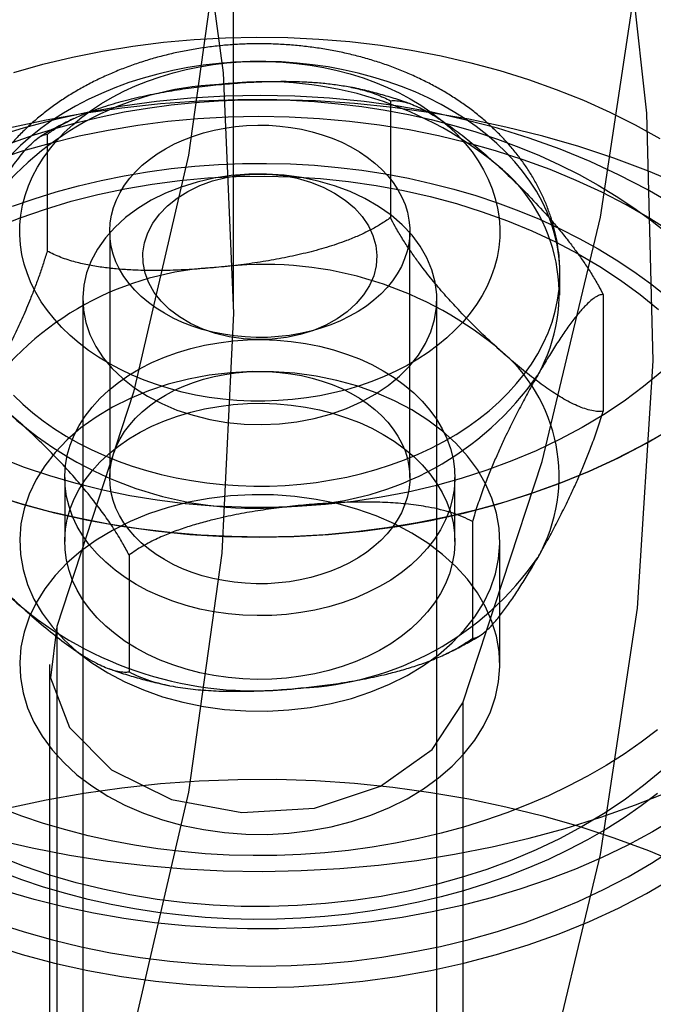
# Model space of a CAD drawing. Units: millimetres. Extents: x 16874 to 20522, y 43598 to 47069.
# Drawn here: x 18858 to 18869, y 45393 to 45409 of the extents above; entities that cross this region are included whole.
import ezdxf

# ---------------------------------------------------------------- set-up
doc = ezdxf.new("R2010")
doc.units = ezdxf.units.MM
doc.header["$LTSCALE"] = 200
doc.layers.add('OTWORY_MONTAŻOWE', color=1, linetype='Continuous')

msp = doc.modelspace()

# ---------------------------------------------------------------- linework, layer by layer
at = {"color": 7, "linetype": 'Continuous', "lineweight": 25}
for p, q in [((18861.959, 45404.343), (18861.959, 45414.95)), ((18864.575, 45407.769), (18864.575, 45405.823)), ((18858.856, 45407.212), (18858.856, 45405.265)), ((18859.898, 45405.596), (18859.898, 45401.495)), ((18864.898, 45401.495), (18864.898, 45405.596)), ((18867.398, 45404.535), (18867.398, 45404.889)), ((18859.448, 45404.465), (18859.448, 45383.958)), ((18865.348, 45383.958), (18865.348, 45404.465)), ((18868.118, 45404.546), (18868.118, 45402.599)), ((18859.148, 45401.495), (18859.148, 45400.434)), ((18865.648, 45400.434), (18865.648, 45401.495)), ((18865.941, 45400.765), (18865.941, 45398.818)), ((18866.398, 45398.383), (18866.398, 45400.434)), ((18860.221, 45400.207), (18860.221, 45398.26)), ((18859.016, 45399.019), (18859.016, 45388.413)), ((18858.898, 45398.383), (18858.898, 45387.777)), ((18865.781, 45397.748), (18865.781, 45387.141))]:
    msp.add_line(p, q, dxfattribs=at)
at = {"color": 7, "linetype": 'Continuous', "lineweight": 25, "flags": 128}
for points in [[(18857.484, 45423.9), (18859.094, 45420.065), (18860.351, 45416.165), (18861.25, 45412.215), (18861.786, 45408.233), (18861.959, 45404.235), (18861.767, 45400.237), (18861.21, 45396.257), (18860.292, 45392.31), (18859.016, 45388.413)], [(18865.781, 45387.141), (18867.105, 45391.156), (18868.076, 45395.222), (18868.692, 45399.322), (18868.95, 45403.441), (18868.849, 45407.564), (18868.39, 45411.674), (18867.573, 45415.756), (18866.403, 45419.795), (18864.884, 45423.776)], [(18861.25, 45422.822), (18861.786, 45418.84), (18861.959, 45414.842), (18861.767, 45410.844), (18861.21, 45406.863), (18860.292, 45402.916), (18859.016, 45399.019)], [(18865.781, 45397.748), (18867.105, 45401.763), (18868.076, 45405.829), (18868.692, 45409.929), (18868.95, 45414.048), (18868.849, 45418.17), (18868.39, 45422.28)], [(18858.301, 45408.241), (18858.784, 45408.376), (18859.276, 45408.494), (18859.776, 45408.595), (18860.282, 45408.678), (18860.793, 45408.743), (18861.308, 45408.79), (18861.826, 45408.819), (18862.345, 45408.83), (18862.864, 45408.823), (18863.383, 45408.797), (18863.898, 45408.754), (18864.41, 45408.692), (18864.918, 45408.613), (18865.419, 45408.516), (18865.912, 45408.402), (18866.397, 45408.27), (18866.873, 45408.122), (18867.337, 45407.958), (18867.789, 45407.777), (18868.228, 45407.58), (18868.653, 45407.369), (18869.062, 45407.143)], [(18858.45, 45402.719), (18858.616, 45402.576), (18858.792, 45402.44), (18858.979, 45402.309), (18859.174, 45402.186), (18859.379, 45402.071), (18859.591, 45401.963), (18859.812, 45401.863), (18860.039, 45401.771), (18860.273, 45401.688), (18860.513, 45401.614), (18860.758, 45401.549), (18861.007, 45401.493), (18861.261, 45401.446), (18861.517, 45401.409), (18861.776, 45401.381), (18862.036, 45401.363), (18862.298, 45401.354), (18862.56, 45401.355), (18862.821, 45401.366), (18863.081, 45401.386), (18863.339, 45401.416), (18863.595, 45401.456), (18863.848, 45401.505), (18864.096, 45401.563), (18864.34, 45401.631), (18864.578, 45401.707), (18864.811, 45401.792), (18865.037, 45401.886), (18865.255, 45401.987), (18865.466, 45402.097), (18865.669, 45402.214), (18865.862, 45402.339), (18866.046, 45402.471), (18866.22, 45402.609), (18866.384, 45402.754), (18866.536, 45402.904), (18866.677, 45403.06), (18866.807, 45403.221), (18866.924, 45403.386), (18867.029, 45403.556), (18867.122, 45403.729), (18867.201, 45403.905), (18867.267, 45404.084), (18867.32, 45404.266), (18867.359, 45404.449), (18867.385, 45404.633), (18867.397, 45404.818), (18867.396, 45405.003), (18867.38, 45405.188), (18867.351, 45405.372), (18867.309, 45405.554), (18867.253, 45405.735), (18867.184, 45405.914), (18867.101, 45406.089), (18867.006, 45406.262), (18866.898, 45406.43), (18866.778, 45406.595), (18866.645, 45406.754), (18866.502, 45406.909), (18866.346, 45407.058), (18866.18, 45407.201), (18866.004, 45407.338), (18865.818, 45407.468), (18865.622, 45407.591), (18865.418, 45407.707), (18865.205, 45407.815), (18864.985, 45407.915), (18864.757, 45408.006), (18864.523, 45408.089), (18864.283, 45408.163), (18864.039, 45408.229), (18863.789, 45408.285), (18863.536, 45408.332), (18863.279, 45408.369), (18863.021, 45408.397), (18862.76, 45408.415), (18862.499, 45408.424), (18862.237, 45408.422), (18861.976, 45408.412), (18861.715, 45408.391), (18861.457, 45408.361), (18861.201, 45408.322), (18860.949, 45408.273), (18860.701, 45408.214), (18860.457, 45408.147), (18860.218, 45408.071), (18859.986, 45407.986), (18859.76, 45407.892), (18859.541, 45407.79), (18859.33, 45407.681), (18859.128, 45407.563), (18858.934, 45407.438), (18858.75, 45407.307), (18858.577, 45407.169), (18858.413, 45407.024), (18858.26, 45406.874)], [(18859.24, 45403.86), (18859.102, 45403.993), (18858.976, 45404.131), (18858.862, 45404.275), (18858.759, 45404.422), (18858.669, 45404.574), (18858.591, 45404.729), (18858.526, 45404.887), (18858.474, 45405.047), (18858.436, 45405.21), (18858.411, 45405.373), (18858.399, 45405.538), (18858.401, 45405.702), (18858.417, 45405.866), (18858.446, 45406.029), (18858.488, 45406.191), (18858.543, 45406.351), (18858.612, 45406.508), (18858.693, 45406.662), (18858.787, 45406.813), (18858.894, 45406.959), (18859.012, 45407.101), (18859.141, 45407.238), (18859.282, 45407.369), (18859.433, 45407.494), (18859.594, 45407.613), (18859.764, 45407.725), (18859.944, 45407.829), (18860.132, 45407.926), (18860.327, 45408.016), (18860.53, 45408.097), (18860.738, 45408.169), (18860.953, 45408.233), (18861.172, 45408.288), (18861.396, 45408.334), (18861.623, 45408.371), (18861.852, 45408.398), (18862.083, 45408.416), (18862.316, 45408.424), (18862.548, 45408.422), (18862.781, 45408.411), (18863.011, 45408.391), (18863.24, 45408.361), (18863.466, 45408.322), (18863.688, 45408.273), (18863.906, 45408.216), (18864.119, 45408.149), (18864.326, 45408.074), (18864.527, 45407.991), (18864.72, 45407.899), (18864.906, 45407.8), (18865.083, 45407.693), (18865.25, 45407.579), (18865.409, 45407.458), (18865.557, 45407.331), (18865.694, 45407.199), (18865.82, 45407.06), (18865.935, 45406.917), (18866.038, 45406.77), (18866.128, 45406.618), (18866.206, 45406.463), (18866.271, 45406.305), (18866.322, 45406.144), (18866.361, 45405.982), (18866.386, 45405.819), (18866.397, 45405.654), (18866.395, 45405.49), (18866.38, 45405.326), (18866.351, 45405.162), (18866.309, 45405.001), (18866.253, 45404.841), (18866.184, 45404.684), (18866.103, 45404.529), (18866.009, 45404.379), (18865.903, 45404.233), (18865.785, 45404.091), (18865.655, 45403.954), (18865.515, 45403.823), (18865.364, 45403.698), (18865.203, 45403.579), (18865.032, 45403.467), (18864.853, 45403.362), (18864.665, 45403.265), (18864.469, 45403.176), (18864.267, 45403.095), (18864.058, 45403.022), (18863.844, 45402.959), (18863.624, 45402.904), (18863.401, 45402.858), (18863.174, 45402.821), (18862.945, 45402.794), (18862.713, 45402.776), (18862.481, 45402.768), (18862.248, 45402.769), (18862.016, 45402.78), (18861.785, 45402.801), (18861.556, 45402.831), (18861.33, 45402.87), (18861.108, 45402.919), (18860.89, 45402.976), (18860.677, 45403.043), (18860.47, 45403.118), (18860.27, 45403.201), (18860.076, 45403.293), (18859.891, 45403.392), (18859.714, 45403.499), (18859.546, 45403.613), (18859.388, 45403.733), (18859.24, 45403.86)], [(18869.3, 45406.029), (18868.854, 45406.289), (18868.388, 45406.532), (18867.904, 45406.756), (18867.403, 45406.961), (18866.887, 45407.146), (18866.357, 45407.311), (18865.816, 45407.454), (18865.263, 45407.577), (18864.703, 45407.678), (18864.135, 45407.756), (18863.562, 45407.813), (18862.985, 45407.847), (18862.407, 45407.859), (18861.828, 45407.848), (18861.251, 45407.814), (18860.678, 45407.758), (18860.11, 45407.68), (18859.549, 45407.58), (18858.997, 45407.458), (18858.455, 45407.315), (18857.925, 45407.151)], [(18869.43, 45406.366), (18868.872, 45406.599), (18868.299, 45406.812), (18867.711, 45407.005), (18867.112, 45407.178), (18866.5, 45407.329), (18865.88, 45407.46), (18865.25, 45407.569), (18864.615, 45407.656), (18863.974, 45407.722), (18863.329, 45407.765), (18862.682, 45407.786), (18862.034, 45407.784), (18861.387, 45407.761), (18860.743, 45407.715), (18860.102, 45407.647), (18859.467, 45407.557), (18858.839, 45407.445), (18858.219, 45407.312)], [(18858.28, 45407.074), (18858.638, 45407.199), (18859.004, 45407.312), (18859.376, 45407.414), (18859.755, 45407.504), (18860.139, 45407.582), (18860.527, 45407.647), (18860.92, 45407.7), (18861.315, 45407.741), (18861.712, 45407.769), (18862.111, 45407.785), (18862.51, 45407.787), (18862.91, 45407.778), (18863.308, 45407.755), (18863.704, 45407.72), (18864.098, 45407.672), (18864.488, 45407.612), (18864.874, 45407.54), (18865.255, 45407.455), (18865.63, 45407.358), (18865.999, 45407.25), (18866.361, 45407.13), (18866.714, 45406.998), (18867.059, 45406.856), (18867.394, 45406.703), (18867.72, 45406.539), (18868.035, 45406.365), (18868.338, 45406.181), (18868.629, 45405.988), (18868.908, 45405.786), (18869.174, 45405.575)], [(18869.274, 45405.568), (18868.898, 45405.808), (18868.505, 45406.034), (18868.096, 45406.245), (18867.672, 45406.442), (18867.235, 45406.623), (18866.785, 45406.788), (18866.325, 45406.937), (18865.854, 45407.07), (18865.374, 45407.185), (18864.887, 45407.283), (18864.393, 45407.363), (18863.894, 45407.426), (18863.391, 45407.47), (18862.886, 45407.497), (18862.38, 45407.505), (18861.873, 45407.495), (18861.368, 45407.467), (18860.865, 45407.422), (18860.367, 45407.358), (18859.874, 45407.276), (18859.387, 45407.177), (18858.908, 45407.06), (18858.438, 45406.927), (18857.978, 45406.777)], [(18860.424, 45404.511), (18860.316, 45404.617), (18860.22, 45404.729), (18860.135, 45404.845), (18860.063, 45404.965), (18860.003, 45405.089), (18859.957, 45405.215), (18859.924, 45405.344), (18859.904, 45405.474), (18859.898, 45405.604), (18859.906, 45405.735), (18859.927, 45405.864), (18859.962, 45405.993), (18860.01, 45406.119), (18860.071, 45406.242), (18860.145, 45406.362), (18860.231, 45406.478), (18860.329, 45406.588), (18860.439, 45406.694), (18860.559, 45406.793), (18860.689, 45406.886), (18860.828, 45406.971), (18860.976, 45407.05), (18861.132, 45407.12), (18861.294, 45407.182), (18861.463, 45407.235), (18861.637, 45407.28), (18861.815, 45407.315), (18861.996, 45407.341), (18862.179, 45407.357), (18862.364, 45407.363), (18862.548, 45407.36), (18862.732, 45407.348), (18862.914, 45407.326), (18863.094, 45407.294), (18863.269, 45407.253), (18863.44, 45407.203), (18863.605, 45407.144), (18863.763, 45407.077), (18863.914, 45407.002), (18864.057, 45406.919), (18864.19, 45406.828), (18864.314, 45406.731), (18864.428, 45406.628), (18864.53, 45406.519), (18864.621, 45406.406), (18864.699, 45406.287), (18864.765, 45406.165), (18864.818, 45406.04), (18864.858, 45405.913), (18864.884, 45405.783), (18864.897, 45405.653), (18864.896, 45405.522), (18864.882, 45405.392), (18864.854, 45405.263), (18864.812, 45405.136), (18864.757, 45405.011), (18864.69, 45404.889), (18864.61, 45404.771), (18864.518, 45404.658), (18864.414, 45404.55), (18864.299, 45404.448), (18864.174, 45404.352), (18864.039, 45404.262), (18863.895, 45404.18), (18863.744, 45404.106), (18863.584, 45404.04), (18863.418, 45403.982), (18863.247, 45403.933), (18863.071, 45403.893), (18862.891, 45403.863), (18862.709, 45403.842), (18862.525, 45403.83), (18862.34, 45403.829), (18862.156, 45403.836), (18861.973, 45403.854), (18861.792, 45403.881), (18861.615, 45403.917), (18861.441, 45403.963), (18861.273, 45404.017), (18861.112, 45404.08), (18860.957, 45404.152), (18860.81, 45404.231), (18860.672, 45404.317), (18860.543, 45404.411), (18860.424, 45404.511)], [(18858.28, 45406.013), (18858.638, 45406.138), (18859.004, 45406.252), (18859.376, 45406.353), (18859.755, 45406.443), (18860.139, 45406.521), (18860.527, 45406.587), (18860.92, 45406.64), (18861.315, 45406.68), (18861.712, 45406.709), (18862.111, 45406.724), (18862.51, 45406.727), (18862.91, 45406.717), (18863.308, 45406.694), (18863.704, 45406.659), (18864.098, 45406.611), (18864.488, 45406.551), (18864.874, 45406.479), (18865.255, 45406.394), (18865.63, 45406.298), (18865.999, 45406.189), (18866.361, 45406.069), (18866.714, 45405.938), (18867.059, 45405.795), (18867.394, 45405.642), (18867.72, 45405.478), (18868.035, 45405.304), (18868.338, 45405.121), (18868.629, 45404.928), (18868.908, 45404.725), (18869.174, 45404.515)], [(18857.994, 45405.657), (18858.404, 45405.819), (18858.826, 45405.966), (18859.258, 45406.095), (18859.7, 45406.208), (18860.15, 45406.304), (18860.607, 45406.382), (18861.069, 45406.442), (18861.535, 45406.484), (18862.003, 45406.509), (18862.473, 45406.515), (18862.943, 45406.503), (18863.411, 45406.473), (18863.875, 45406.425), (18864.336, 45406.359), (18864.791, 45406.275), (18865.238, 45406.174), (18865.677, 45406.056), (18866.106, 45405.921), (18866.525, 45405.769), (18866.93, 45405.602), (18867.323, 45405.419), (18867.701, 45405.222), (18868.062, 45405.01), (18868.407, 45404.784), (18868.734, 45404.546), (18869.042, 45404.295)], [(18860.588, 45406.112), (18860.365, 45405.976), (18860.163, 45405.825), (18859.982, 45405.661), (18859.826, 45405.485), (18859.695, 45405.299), (18859.591, 45405.104), (18859.514, 45404.904), (18859.467, 45404.698), (18859.449, 45404.491), (18859.459, 45404.283), (18859.5, 45404.077), (18859.569, 45403.875), (18859.666, 45403.679), (18859.79, 45403.49), (18859.94, 45403.311), (18860.115, 45403.144), (18860.312, 45402.99), (18860.53, 45402.85), (18860.767, 45402.727), (18861.019, 45402.62), (18861.286, 45402.533), (18861.564, 45402.464), (18861.849, 45402.415), (18862.141, 45402.387), (18862.435, 45402.379), (18862.728, 45402.392), (18863.018, 45402.425), (18863.302, 45402.479), (18863.578, 45402.552), (18863.841, 45402.645), (18864.09, 45402.756), (18864.322, 45402.883), (18864.535, 45403.027), (18864.727, 45403.184), (18864.896, 45403.354), (18865.04, 45403.536), (18865.157, 45403.726), (18865.248, 45403.924), (18865.31, 45404.128), (18865.343, 45404.334), (18865.346, 45404.542), (18865.321, 45404.749), (18865.266, 45404.954), (18865.183, 45405.153), (18865.072, 45405.346), (18864.935, 45405.53), (18864.772, 45405.703), (18864.586, 45405.864), (18864.378, 45406.011), (18864.15, 45406.143), (18863.905, 45406.258), (18863.645, 45406.355), (18863.373, 45406.433), (18863.091, 45406.492), (18862.802, 45406.531), (18862.509, 45406.549), (18862.215, 45406.546), (18861.923, 45406.523), (18861.635, 45406.479), (18861.355, 45406.416), (18861.086, 45406.333), (18860.829, 45406.231), (18860.588, 45406.112)], [(18861.202, 45406.26), (18861.4, 45406.356), (18861.613, 45406.434), (18861.839, 45406.493), (18862.073, 45406.531), (18862.311, 45406.549), (18862.551, 45406.546), (18862.789, 45406.523), (18863.021, 45406.478), (18863.243, 45406.414), (18863.453, 45406.331), (18863.646, 45406.231), (18863.821, 45406.115), (18863.974, 45405.984), (18864.103, 45405.841), (18864.207, 45405.687), (18864.283, 45405.526), (18864.33, 45405.36), (18864.348, 45405.191), (18864.337, 45405.021), (18864.296, 45404.854), (18864.226, 45404.691), (18864.129, 45404.536), (18864.005, 45404.391), (18863.857, 45404.257), (18863.687, 45404.137), (18863.498, 45404.033), (18863.291, 45403.946), (18863.072, 45403.878), (18862.842, 45403.829), (18862.605, 45403.801), (18862.365, 45403.793), (18862.126, 45403.806), (18861.891, 45403.84), (18861.663, 45403.895), (18861.447, 45403.968), (18861.245, 45404.06), (18861.06, 45404.169), (18860.896, 45404.292), (18860.755, 45404.43), (18860.638, 45404.578), (18860.548, 45404.736), (18860.487, 45404.9), (18860.454, 45405.068), (18860.45, 45405.238), (18860.477, 45405.406), (18860.532, 45405.571), (18860.616, 45405.731), (18860.726, 45405.881), (18860.862, 45406.021), (18861.022, 45406.148), (18861.202, 45406.26)], [(18860.404, 45403.309), (18860.601, 45403.41), (18860.809, 45403.499), (18861.025, 45403.578), (18861.249, 45403.644), (18861.48, 45403.699), (18861.715, 45403.741), (18861.954, 45403.771), (18862.196, 45403.788), (18862.439, 45403.793), (18862.682, 45403.784), (18862.923, 45403.763), (18863.161, 45403.729), (18863.395, 45403.682), (18863.624, 45403.623), (18863.845, 45403.552), (18864.059, 45403.47), (18864.263, 45403.377), (18864.456, 45403.273), (18864.639, 45403.159), (18864.808, 45403.036), (18864.965, 45402.905), (18865.106, 45402.765), (18865.233, 45402.619), (18865.344, 45402.466), (18865.438, 45402.307), (18865.516, 45402.144), (18865.576, 45401.978), (18865.618, 45401.809), (18865.642, 45401.638), (18865.648, 45401.466), (18865.636, 45401.294), (18865.606, 45401.124), (18865.557, 45400.955), (18865.492, 45400.79), (18865.408, 45400.628), (18865.308, 45400.472), (18865.192, 45400.321), (18865.06, 45400.176), (18864.913, 45400.039), (18864.753, 45399.91), (18864.579, 45399.79), (18864.392, 45399.68), (18864.195, 45399.58), (18863.988, 45399.49), (18863.771, 45399.412), (18863.547, 45399.345), (18863.317, 45399.29), (18863.081, 45399.248), (18862.842, 45399.218), (18862.6, 45399.201), (18862.357, 45399.197), (18862.115, 45399.205), (18861.873, 45399.227), (18861.635, 45399.261), (18861.401, 45399.307), (18861.173, 45399.366), (18860.951, 45399.437), (18860.738, 45399.519), (18860.534, 45399.612), (18860.34, 45399.716), (18860.158, 45399.83), (18859.988, 45399.953), (18859.832, 45400.085), (18859.69, 45400.224), (18859.563, 45400.371), (18859.453, 45400.524), (18859.358, 45400.682), (18859.281, 45400.845), (18859.221, 45401.012), (18859.179, 45401.181), (18859.155, 45401.352), (18859.149, 45401.524), (18859.161, 45401.695), (18859.191, 45401.866), (18859.239, 45402.034), (18859.305, 45402.2), (18859.388, 45402.361), (18859.488, 45402.518), (18859.604, 45402.669), (18859.736, 45402.813), (18859.883, 45402.95), (18860.044, 45403.079), (18860.218, 45403.199), (18860.404, 45403.309)], [(18869.096, 45403.264), (18868.792, 45403.011), (18868.468, 45402.77), (18868.126, 45402.542), (18867.767, 45402.328), (18867.392, 45402.127), (18867.003, 45401.942), (18866.599, 45401.772), (18866.183, 45401.617), (18865.756, 45401.479), (18865.318, 45401.358), (18864.872, 45401.254), (18864.419, 45401.167), (18863.959, 45401.098), (18863.495, 45401.046), (18863.028, 45401.013), (18862.558, 45400.998), (18862.089, 45401.001), (18861.62, 45401.022), (18861.153, 45401.061), (18860.69, 45401.118), (18860.233, 45401.193), (18859.781, 45401.285), (18859.338, 45401.395), (18858.903, 45401.522), (18858.48, 45401.665), (18858.067, 45401.824)], [(18859.944, 45402.667), (18859.671, 45402.503), (18859.419, 45402.322), (18859.192, 45402.125), (18858.991, 45401.915), (18858.817, 45401.693), (18858.671, 45401.461), (18858.556, 45401.221), (18858.472, 45400.974), (18858.419, 45400.723), (18858.399, 45400.47), (18858.41, 45400.216), (18858.454, 45399.964), (18858.529, 45399.716), (18858.636, 45399.474), (18858.773, 45399.239), (18858.939, 45399.014), (18859.133, 45398.8), (18859.353, 45398.6), (18859.598, 45398.414), (18859.865, 45398.245), (18860.153, 45398.093), (18860.459, 45397.96), (18860.78, 45397.847), (18861.114, 45397.755), (18861.459, 45397.685), (18861.811, 45397.636), (18862.168, 45397.61), (18862.527, 45397.607), (18862.885, 45397.627), (18863.239, 45397.669), (18863.586, 45397.733), (18863.924, 45397.819), (18864.249, 45397.927), (18864.56, 45398.054), (18864.853, 45398.201), (18865.126, 45398.365), (18865.377, 45398.546), (18865.604, 45398.743), (18865.806, 45398.953), (18865.98, 45399.175), (18866.125, 45399.407), (18866.24, 45399.647), (18866.325, 45399.894), (18866.377, 45400.145), (18866.398, 45400.398), (18866.386, 45400.652), (18866.343, 45400.904), (18866.267, 45401.152), (18866.161, 45401.394), (18866.024, 45401.629), (18865.858, 45401.854), (18865.664, 45402.068), (18865.443, 45402.268), (18865.199, 45402.454), (18864.931, 45402.623), (18864.644, 45402.775), (18864.338, 45402.908), (18864.017, 45403.021), (18863.682, 45403.113), (18863.337, 45403.183), (18862.985, 45403.232), (18862.628, 45403.258), (18862.269, 45403.261), (18861.911, 45403.241), (18861.557, 45403.199), (18861.21, 45403.135), (18860.873, 45403.049), (18860.547, 45402.941), (18860.237, 45402.814), (18859.944, 45402.667)], [(18860.424, 45400.41), (18860.316, 45400.516), (18860.22, 45400.627), (18860.135, 45400.744), (18860.063, 45400.864), (18860.003, 45400.987), (18859.957, 45401.114), (18859.924, 45401.242), (18859.904, 45401.372), (18859.898, 45401.503), (18859.906, 45401.633), (18859.927, 45401.763), (18859.962, 45401.892), (18860.01, 45402.018), (18860.071, 45402.141), (18860.145, 45402.261), (18860.231, 45402.376), (18860.329, 45402.487), (18860.439, 45402.592), (18860.559, 45402.692), (18860.689, 45402.785), (18860.828, 45402.87), (18860.976, 45402.949), (18861.132, 45403.019), (18861.294, 45403.081), (18861.463, 45403.134), (18861.637, 45403.178), (18861.815, 45403.214), (18861.996, 45403.239), (18862.179, 45403.256), (18862.364, 45403.262), (18862.548, 45403.259), (18862.732, 45403.247), (18862.914, 45403.224), (18863.094, 45403.193), (18863.269, 45403.152), (18863.44, 45403.102), (18863.605, 45403.043), (18863.763, 45402.976), (18863.914, 45402.9), (18864.057, 45402.817), (18864.19, 45402.727), (18864.314, 45402.63), (18864.428, 45402.527), (18864.53, 45402.418), (18864.621, 45402.304), (18864.699, 45402.186), (18864.765, 45402.064), (18864.818, 45401.939), (18864.858, 45401.811), (18864.884, 45401.682), (18864.897, 45401.552), (18864.896, 45401.421), (18864.882, 45401.291), (18864.854, 45401.162), (18864.812, 45401.034), (18864.757, 45400.91), (18864.69, 45400.788), (18864.61, 45400.67), (18864.518, 45400.557), (18864.414, 45400.449), (18864.299, 45400.347), (18864.174, 45400.25), (18864.039, 45400.161), (18863.895, 45400.079), (18863.744, 45400.005), (18863.584, 45399.938), (18863.418, 45399.881), (18863.247, 45399.832), (18863.071, 45399.792), (18862.891, 45399.762), (18862.709, 45399.741), (18862.525, 45399.729), (18862.34, 45399.727), (18862.156, 45399.735), (18861.973, 45399.753), (18861.792, 45399.78), (18861.615, 45399.816), (18861.441, 45399.862), (18861.273, 45399.916), (18861.112, 45399.979), (18860.957, 45400.05), (18860.81, 45400.13), (18860.672, 45400.216), (18860.543, 45400.31), (18860.424, 45400.41)], [(18858.295, 45402.869), (18858.45, 45402.719)], [(18860.404, 45402.249), (18860.601, 45402.349), (18860.809, 45402.439), (18861.025, 45402.517), (18861.249, 45402.584), (18861.48, 45402.638), (18861.715, 45402.681), (18861.954, 45402.711), (18862.196, 45402.728), (18862.439, 45402.732), (18862.682, 45402.723), (18862.923, 45402.702), (18863.161, 45402.668), (18863.395, 45402.621), (18863.624, 45402.563), (18863.845, 45402.492), (18864.059, 45402.41), (18864.263, 45402.316), (18864.456, 45402.213), (18864.639, 45402.099), (18864.808, 45401.976), (18864.965, 45401.844), (18865.106, 45401.705), (18865.233, 45401.558), (18865.344, 45401.405), (18865.438, 45401.247), (18865.516, 45401.084), (18865.576, 45400.917), (18865.618, 45400.748), (18865.642, 45400.577), (18865.648, 45400.405), (18865.636, 45400.233), (18865.606, 45400.063), (18865.557, 45399.894), (18865.492, 45399.729), (18865.408, 45399.568), (18865.308, 45399.411), (18865.192, 45399.26), (18865.06, 45399.116), (18864.913, 45398.979), (18864.753, 45398.85), (18864.579, 45398.73), (18864.392, 45398.619), (18864.195, 45398.519), (18863.988, 45398.429), (18863.771, 45398.351), (18863.547, 45398.284), (18863.317, 45398.23), (18863.081, 45398.187), (18862.842, 45398.157), (18862.6, 45398.14), (18862.357, 45398.136), (18862.115, 45398.145), (18861.873, 45398.166), (18861.635, 45398.2), (18861.401, 45398.247), (18861.173, 45398.306), (18860.951, 45398.376), (18860.738, 45398.458), (18860.534, 45398.552), (18860.34, 45398.655), (18860.158, 45398.769), (18859.988, 45398.892), (18859.832, 45399.024), (18859.69, 45399.163), (18859.563, 45399.31), (18859.453, 45399.463), (18859.358, 45399.621), (18859.281, 45399.784), (18859.221, 45399.951), (18859.179, 45400.12), (18859.155, 45400.291), (18859.149, 45400.463), (18859.161, 45400.635), (18859.191, 45400.805), (18859.239, 45400.974), (18859.305, 45401.139), (18859.388, 45401.301), (18859.488, 45401.457), (18859.604, 45401.608), (18859.736, 45401.752), (18859.883, 45401.889), (18860.044, 45402.018), (18860.218, 45402.138), (18860.404, 45402.249)], [(18857.91, 45401.217), (18858.439, 45401.053), (18858.981, 45400.909), (18859.533, 45400.786), (18860.094, 45400.686), (18860.662, 45400.607), (18861.235, 45400.55), (18861.812, 45400.516), (18862.39, 45400.505), (18862.968, 45400.516), (18863.545, 45400.549), (18864.118, 45400.605), (18864.686, 45400.683), (18865.247, 45400.783), (18865.8, 45400.905), (18866.342, 45401.048), (18866.872, 45401.212), (18867.388, 45401.397), (18867.89, 45401.601), (18868.374, 45401.825), (18868.841, 45402.067), (18869.288, 45402.327)], [(18869.144, 45402.24), (18868.738, 45402.011), (18868.316, 45401.796), (18867.88, 45401.597), (18867.43, 45401.413), (18866.969, 45401.245), (18866.495, 45401.093), (18866.012, 45400.958), (18865.52, 45400.841), (18865.021, 45400.74), (18864.515, 45400.657), (18864.004, 45400.592), (18863.488, 45400.545), (18862.971, 45400.516), (18862.451, 45400.505), (18861.932, 45400.512), (18861.414, 45400.537), (18860.898, 45400.581), (18860.386, 45400.642), (18859.879, 45400.722), (18859.378, 45400.819), (18858.884, 45400.933), (18858.399, 45401.064), (18857.924, 45401.213)], [(18859.944, 45400.617), (18859.671, 45400.452), (18859.419, 45400.271), (18859.192, 45400.075), (18858.991, 45399.865), (18858.817, 45399.643), (18858.671, 45399.411), (18858.556, 45399.17), (18858.472, 45398.923), (18858.419, 45398.672), (18858.399, 45398.419), (18858.41, 45398.165), (18858.454, 45397.913), (18858.529, 45397.665), (18858.636, 45397.423), (18858.773, 45397.188), (18858.939, 45396.963), (18859.133, 45396.75), (18859.353, 45396.549), (18859.598, 45396.364), (18859.865, 45396.194), (18860.153, 45396.043), (18860.459, 45395.91), (18860.78, 45395.797), (18861.114, 45395.705), (18861.459, 45395.634), (18861.811, 45395.586), (18862.168, 45395.56), (18862.527, 45395.556), (18862.885, 45395.576), (18863.239, 45395.618), (18863.586, 45395.683), (18863.924, 45395.769), (18864.249, 45395.876), (18864.56, 45396.003), (18864.853, 45396.15), (18865.126, 45396.315), (18865.377, 45396.496), (18865.604, 45396.692), (18865.806, 45396.902), (18865.98, 45397.124), (18866.125, 45397.356), (18866.24, 45397.597), (18866.325, 45397.843), (18866.377, 45398.094), (18866.398, 45398.348), (18866.386, 45398.601), (18866.343, 45398.853), (18866.267, 45399.101), (18866.161, 45399.344), (18866.024, 45399.578), (18865.858, 45399.803), (18865.664, 45400.017), (18865.443, 45400.217), (18865.199, 45400.403), (18864.931, 45400.572), (18864.644, 45400.724), (18864.338, 45400.857), (18864.017, 45400.97), (18863.682, 45401.062), (18863.337, 45401.133), (18862.985, 45401.181), (18862.628, 45401.207), (18862.269, 45401.21), (18861.911, 45401.191), (18861.557, 45401.149), (18861.21, 45401.084), (18860.873, 45400.998), (18860.547, 45400.891), (18860.237, 45400.763), (18859.944, 45400.617)], [(18859.016, 45399.019), (18858.912, 45398.163), (18859.229, 45397.333), (18859.928, 45396.63), (18860.925, 45396.138), (18862.1, 45395.918), (18863.311, 45395.994), (18864.411, 45396.359), (18865.269, 45396.968), (18865.781, 45397.748)], [(18869.026, 45397.295), (18868.753, 45397.089), (18868.467, 45396.891), (18868.169, 45396.704), (18867.859, 45396.525), (18867.538, 45396.357), (18867.207, 45396.199), (18866.866, 45396.052), (18866.517, 45395.916), (18866.158, 45395.791), (18865.793, 45395.677), (18865.42, 45395.575), (18865.042, 45395.485), (18864.658, 45395.408), (18864.269, 45395.342), (18863.877, 45395.289), (18863.482, 45395.248), (18863.084, 45395.22), (18862.685, 45395.205), (18862.286, 45395.202), (18861.887, 45395.212), (18861.489, 45395.234), (18861.093, 45395.27), (18860.699, 45395.317), (18860.309, 45395.377), (18859.923, 45395.45), (18859.542, 45395.534), (18859.166, 45395.631), (18858.797, 45395.739), (18858.436, 45395.86), (18858.082, 45395.991)], [(18869.096, 45396.62), (18868.792, 45396.367), (18868.468, 45396.126), (18868.126, 45395.898), (18867.767, 45395.684), (18867.392, 45395.483), (18867.003, 45395.298), (18866.599, 45395.128), (18866.183, 45394.973), (18865.756, 45394.835), (18865.318, 45394.714), (18864.872, 45394.61), (18864.419, 45394.523), (18863.959, 45394.454), (18863.495, 45394.403), (18863.028, 45394.369), (18862.558, 45394.354), (18862.089, 45394.357), (18861.62, 45394.378), (18861.153, 45394.417), (18860.69, 45394.474), (18860.233, 45394.549), (18859.781, 45394.641), (18859.338, 45394.751), (18858.903, 45394.878), (18858.48, 45395.021), (18858.067, 45395.18)], [(18858.219, 45395.998), (18858.839, 45396.131), (18859.467, 45396.243), (18860.102, 45396.333), (18860.743, 45396.401), (18861.387, 45396.447), (18862.034, 45396.471), (18862.682, 45396.472), (18863.329, 45396.451), (18863.974, 45396.408), (18864.615, 45396.343), (18865.25, 45396.255), (18865.88, 45396.146), (18866.5, 45396.016), (18867.112, 45395.864), (18867.711, 45395.691), (18868.299, 45395.498), (18868.872, 45395.285), (18869.43, 45395.052)], [(18857.989, 45395.471), (18858.605, 45395.33), (18859.231, 45395.21), (18859.863, 45395.112), (18860.502, 45395.035), (18861.145, 45394.981), (18861.791, 45394.949), (18862.439, 45394.939), (18863.086, 45394.952), (18863.732, 45394.987), (18864.375, 45395.044), (18865.013, 45395.123), (18865.645, 45395.224), (18866.269, 45395.346), (18866.884, 45395.49), (18867.488, 45395.655), (18868.08, 45395.841), (18868.659, 45396.046), (18869.223, 45396.272)], [(18869.026, 45396.234), (18868.753, 45396.028), (18868.467, 45395.831), (18868.169, 45395.643), (18867.859, 45395.465), (18867.538, 45395.296), (18867.207, 45395.139), (18866.866, 45394.991), (18866.517, 45394.855), (18866.158, 45394.73), (18865.793, 45394.616), (18865.42, 45394.515), (18865.042, 45394.425), (18864.658, 45394.347), (18864.269, 45394.281), (18863.877, 45394.228), (18863.482, 45394.188), (18863.084, 45394.159), (18862.685, 45394.144), (18862.286, 45394.141), (18861.887, 45394.151), (18861.489, 45394.174), (18861.093, 45394.209), (18860.699, 45394.257), (18860.309, 45394.317), (18859.923, 45394.389), (18859.542, 45394.474), (18859.166, 45394.57), (18858.797, 45394.679), (18858.436, 45394.799), (18858.082, 45394.93)], [(18869.341, 45395.835), (18868.943, 45395.599), (18868.529, 45395.378), (18868.1, 45395.171), (18867.657, 45394.979), (18867.201, 45394.803), (18866.733, 45394.643), (18866.255, 45394.5), (18865.767, 45394.373), (18865.271, 45394.264), (18864.768, 45394.172), (18864.26, 45394.098), (18863.746, 45394.042), (18863.23, 45394.004), (18862.711, 45393.984), (18862.192, 45393.982), (18861.673, 45393.999), (18861.156, 45394.033), (18860.642, 45394.085), (18860.132, 45394.156), (18859.628, 45394.244), (18859.13, 45394.35), (18858.641, 45394.473), (18858.16, 45394.612)], [(18858.011, 45394.08), (18858.472, 45393.931), (18858.943, 45393.799), (18859.422, 45393.683), (18859.91, 45393.585), (18860.404, 45393.505), (18860.902, 45393.442), (18861.405, 45393.398), (18861.91, 45393.371), (18862.417, 45393.363), (18862.923, 45393.373), (18863.429, 45393.401), (18863.931, 45393.447), (18864.43, 45393.51), (18864.923, 45393.592), (18865.41, 45393.691), (18865.889, 45393.808), (18866.359, 45393.941), (18866.819, 45394.091), (18867.268, 45394.258), (18867.704, 45394.44), (18868.126, 45394.638), (18868.534, 45394.85), (18868.926, 45395.077), (18869.301, 45395.318)], [(18857.91, 45393.722), (18858.439, 45393.557), (18858.981, 45393.414), (18859.533, 45393.291), (18860.094, 45393.19), (18860.662, 45393.112), (18861.235, 45393.055), (18861.812, 45393.021), (18862.39, 45393.009), (18862.968, 45393.02), (18863.545, 45393.054), (18864.118, 45393.11), (18864.686, 45393.188), (18865.247, 45393.288), (18865.8, 45393.41), (18866.342, 45393.553), (18866.872, 45393.717), (18867.388, 45393.901), (18867.89, 45394.106), (18868.374, 45394.329), (18868.841, 45394.571), (18869.288, 45394.831)]]:
    msp.add_lwpolyline(points, dxfattribs=at)
at = {"color": 7, "linetype": 'Continuous', "lineweight": 25}
for centre, radius, start, end in [((18862.477, 45401.972), 6.113, 50.7278, 97.1545), ((18861.919, 45402.989), 5.052, 92.3114, 145.2627), ((18864.636, 45404.553), 2.749, 330.5561, 51.5078), ((18860.161, 45404.517), 2.749, 150.5561, 231.5078), ((18861.919, 45399.949), 5.052, 92.3114, 145.2627), ((18862.477, 45398.932), 6.113, 50.7278, 97.1545), ((18864.636, 45401.513), 2.749, 330.5561, 51.5078), ((18862.877, 45406.081), 5.052, 272.3114, 325.2627), ((18860.161, 45401.477), 2.749, 150.5561, 231.5078), ((18862.32, 45407.098), 6.113, 230.7278, 277.1545), ((18862.877, 45403.041), 5.052, 272.3114, 325.2627), ((18862.32, 45404.058), 6.113, 230.7278, 277.1545)]:
    msp.add_arc(centre, radius, start, end, dxfattribs=at)
for points, knots in [([(18985.005, 45385.002), (18984.018, 45386.426), (18981.166, 45390.538), (18976.232, 45397.263), (18970.115, 45405.137), (18963.719, 45412.898), (18957.053, 45420.544), (18950.118, 45428.069), (18942.921, 45435.468), (18935.466, 45442.736), (18927.757, 45449.87), (18919.799, 45456.864), (18911.597, 45463.715), (18903.156, 45470.417), (18894.482, 45476.967), (18885.581, 45483.361), (18876.457, 45489.594), (18867.117, 45495.663), (18857.566, 45501.564), (18847.811, 45507.293), (18837.857, 45512.847), (18827.712, 45518.223), (18817.38, 45523.416), (18806.869, 45528.424), (18796.186, 45533.244), (18785.336, 45537.872), (18774.327, 45542.307), (18763.166, 45546.544), (18751.86, 45550.582), (18740.415, 45554.419), (18728.839, 45558.051), (18717.14, 45561.477), (18705.322, 45564.691), (18695.601, 45567.149), (18689.813, 45568.515), (18688.027, 45568.937)], [0, 0, 0, 0, 0.016525, 0.047755, 0.07899, 0.110231, 0.141478, 0.17273, 0.203988, 0.23525, 0.266516, 0.297786, 0.329059, 0.360334, 0.391613, 0.422893, 0.454175, 0.485459, 0.516744, 0.548029, 0.579316, 0.610603, 0.64189, 0.673178, 0.704466, 0.735753, 0.76704, 0.798327, 0.829614, 0.8609, 0.892186, 0.923472, 0.954757, 0.986042, 1, 1, 1, 1]), ([(18875.698, 45404.343), (18875.698, 45404.347), (18875.698, 45404.524), (18875.688, 45404.876), (18875.645, 45405.396), (18875.575, 45405.914), (18875.476, 45406.427), (18875.35, 45406.934), (18875.197, 45407.436), (18875.017, 45407.93), (18874.811, 45408.415), (18874.578, 45408.892), (18874.32, 45409.359), (18874.036, 45409.815), (18873.728, 45410.26), (18873.395, 45410.692), (18873.037, 45411.111), (18872.657, 45411.516), (18872.253, 45411.905), (18871.827, 45412.279), (18871.379, 45412.636), (18870.91, 45412.976), (18870.422, 45413.297), (18869.916, 45413.598), (18869.392, 45413.879), (18868.852, 45414.14), (18868.297, 45414.379), (18867.73, 45414.596), (18867.15, 45414.791), (18866.56, 45414.962), (18865.961, 45415.111), (18865.355, 45415.236), (18864.742, 45415.338), (18864.124, 45415.416), (18863.503, 45415.47), (18862.879, 45415.5), (18862.254, 45415.507), (18861.629, 45415.489), (18861.005, 45415.448), (18860.384, 45415.382), (18859.765, 45415.293), (18859.152, 45415.179), (18858.544, 45415.042), (18857.944, 45414.88), (18857.352, 45414.695), (18856.77, 45414.486), (18856.199, 45414.253), (18855.654, 45414.003), (18855.266, 45413.805), (18855.064, 45413.695), (18855.029, 45413.676)], [0, 0, 0, 0, 0.000376, 0.020445, 0.040488, 0.060519, 0.080556, 0.100615, 0.120713, 0.140867, 0.161093, 0.181407, 0.201825, 0.22236, 0.243026, 0.263833, 0.28479, 0.305903, 0.327174, 0.348603, 0.370186, 0.391914, 0.413776, 0.435758, 0.457845, 0.48002, 0.502266, 0.524566, 0.546908, 0.569278, 0.591667, 0.614065, 0.63647, 0.65888, 0.681295, 0.703717, 0.726149, 0.748596, 0.77106, 0.793544, 0.816053, 0.83859, 0.861155, 0.883748, 0.906368, 0.929008, 0.951658, 0.974305, 0.995493, 1, 1, 1, 1]), ([(18867.398, 45404.891), (18867.397, 45404.943), (18867.396, 45405.059), (18867.38, 45405.237), (18867.352, 45405.427), (18867.312, 45405.615), (18867.259, 45405.801), (18867.196, 45405.985), (18867.12, 45406.166), (18867.033, 45406.344), (18866.934, 45406.518), (18866.824, 45406.689), (18866.703, 45406.855), (18866.571, 45407.017), (18866.429, 45407.173), (18866.276, 45407.324), (18866.113, 45407.469), (18865.941, 45407.607), (18865.76, 45407.738), (18865.57, 45407.863), (18865.372, 45407.979), (18865.167, 45408.088), (18864.955, 45408.189), (18864.737, 45408.282), (18864.513, 45408.366), (18864.284, 45408.441), (18864.051, 45408.508), (18863.813, 45408.565), (18863.573, 45408.614), (18863.329, 45408.653), (18863.084, 45408.683), (18862.837, 45408.704), (18862.588, 45408.716), (18862.34, 45408.719), (18862.091, 45408.712), (18861.843, 45408.696), (18861.596, 45408.67), (18861.351, 45408.636), (18861.109, 45408.592), (18860.869, 45408.539), (18860.633, 45408.477), (18860.401, 45408.406), (18860.174, 45408.326), (18859.952, 45408.237), (18859.735, 45408.14), (18859.525, 45408.035), (18859.322, 45407.921), (18859.126, 45407.799), (18858.939, 45407.669), (18858.76, 45407.532), (18858.59, 45407.388), (18858.431, 45407.237), (18858.281, 45407.08), (18858.142, 45406.917), (18858.014, 45406.749), (18857.898, 45406.576), (18857.794, 45406.399), (18857.701, 45406.219), (18857.62, 45406.035), (18857.552, 45405.848), (18857.496, 45405.66), (18857.453, 45405.47), (18857.422, 45405.279), (18857.403, 45405.088), (18857.398, 45404.958), (18857.398, 45404.892), (18857.398, 45404.89)], [0, 0, 0, 0, 0.0122117, 0.0272304, 0.0422523, 0.0572961, 0.0723797, 0.0875196, 0.1027307, 0.1180252, 0.133413, 0.1489006, 0.1644912, 0.1801849, 0.1959783, 0.2118651, 0.2278369, 0.2438834, 0.2599933, 0.2761551, 0.2923577, 0.3085906, 0.324845, 0.3411129, 0.3573881, 0.3736646, 0.3899394, 0.4062106, 0.4224774, 0.4387397, 0.4549981, 0.4712538, 0.4875084, 0.5037636, 0.5200215, 0.5362837, 0.552552, 0.5688285, 0.5851148, 0.6014125, 0.6177226, 0.6340455, 0.6503809, 0.6667275, 0.6830829, 0.6994426, 0.7158002, 0.7321483, 0.7484778, 0.7647782, 0.7810374, 0.7972424, 0.8133801, 0.8294377, 0.8454033, 0.8612677, 0.8770238, 0.8926683, 0.9082013, 0.9236266, 0.9389515, 0.9541866, 0.9693452, 0.9844427, 0.9994962, 1, 1, 1, 1]), ([(18861.715, 45408.038), (18861.835, 45408.048), (18862.074, 45408.07), (18862.434, 45408.088), (18862.793, 45408.095), (18863.113, 45408.088), (18863.393, 45408.07), (18863.634, 45408.044), (18863.872, 45408.006), (18864.112, 45407.952), (18864.353, 45407.878), (18864.501, 45407.806), (18864.575, 45407.769)], [0, 0, 0, 0, 0.1187131, 0.2376356, 0.3573472, 0.4774269, 0.5598576, 0.6425357, 0.7262277, 0.8104185, 0.9044645, 1, 1, 1, 1]), ([(18858.856, 45407.212), (18858.909, 45407.249), (18859.017, 45407.324), (18859.196, 45407.423), (18859.387, 45407.514), (18859.627, 45407.612), (18859.92, 45407.711), (18860.265, 45407.804), (18860.619, 45407.882), (18860.981, 45407.946), (18861.346, 45407.999), (18861.592, 45408.025), (18861.715, 45408.038)], [0, 0, 0, 0, 0.069247, 0.139227, 0.211028, 0.283279, 0.399576, 0.516808, 0.636064, 0.755743, 0.877751, 1, 1, 1, 1]), ([(18864.912, 45407.716), (18864.883, 45407.726), (18864.771, 45407.766), (18864.572, 45407.83), (18864.312, 45407.904), (18864.09, 45407.958), (18863.953, 45407.987), (18863.906, 45407.997)], [0, 0, 0, 0, 0.087973, 0.345705, 0.603499, 0.861301, 1, 1, 1, 1]), ([(18864.575, 45407.769), (18864.61, 45407.771), (18864.679, 45407.775), (18864.793, 45407.754), (18864.911, 45407.718), (18865.036, 45407.666), (18865.202, 45407.582), (18865.414, 45407.454), (18865.671, 45407.272), (18865.933, 45407.065), (18866.159, 45406.874), (18866.297, 45406.749), (18866.346, 45406.705)], [0, 0, 0, 0, 0.073257, 0.143861, 0.215032, 0.287591, 0.36049, 0.498379, 0.637357, 0.778622, 0.920354, 1, 1, 1, 1]), ([(18859.298, 45407.471), (18859.267, 45407.456), (18859.156, 45407.403), (18858.97, 45407.306), (18858.814, 45407.216), (18858.736, 45407.169), (18858.732, 45407.166)], [0, 0, 0, 0, 0.158966, 0.568398, 0.977462, 1, 1, 1, 1]), ([(18857.767, 45405.868), (18857.813, 45405.946), (18857.904, 45406.103), (18858.041, 45406.324), (18858.177, 45406.533), (18858.299, 45406.707), (18858.406, 45406.846), (18858.497, 45406.956), (18858.588, 45407.052), (18858.679, 45407.133), (18858.771, 45407.195), (18858.827, 45407.206), (18858.856, 45407.212)], [0, 0, 0, 0, 0.118713, 0.237636, 0.357347, 0.477427, 0.559858, 0.642536, 0.726228, 0.810419, 0.904465, 1, 1, 1, 1]), ([(18866.346, 45406.705), (18866.449, 45406.61), (18866.654, 45406.419), (18866.962, 45406.107), (18867.219, 45405.825), (18867.423, 45405.583), (18867.565, 45405.403), (18867.695, 45405.228), (18867.814, 45405.058), (18867.93, 45404.88), (18868.032, 45404.708), (18868.092, 45404.595), (18868.118, 45404.546)], [0, 0, 0, 0, 0.164034, 0.328662, 0.495987, 0.580345, 0.664991, 0.73412, 0.80354, 0.874128, 0.945269, 1, 1, 1, 1]), ([(18864.575, 45405.823), (18864.521, 45405.785), (18864.414, 45405.711), (18864.234, 45405.611), (18864.044, 45405.521), (18863.803, 45405.422), (18863.511, 45405.324), (18863.165, 45405.231), (18862.811, 45405.153), (18862.45, 45405.089), (18862.085, 45405.036), (18861.839, 45405.01), (18861.715, 45404.997)], [0, 0, 0, 0, 0.069596, 0.139226, 0.211242, 0.283279, 0.400011, 0.516808, 0.636263, 0.755744, 0.877751, 1, 1, 1, 1]), ([(18866.346, 45403.664), (18866.244, 45403.759), (18866.039, 45403.949), (18865.765, 45404.228), (18865.525, 45404.487), (18865.32, 45404.724), (18865.144, 45404.944), (18864.997, 45405.14), (18864.878, 45405.311), (18864.763, 45405.489), (18864.661, 45405.661), (18864.601, 45405.774), (18864.575, 45405.823)], [0, 0, 0, 0, 0.164345, 0.328658, 0.440789, 0.552995, 0.664998, 0.734278, 0.803544, 0.874422, 0.945271, 1, 1, 1, 1]), ([(18858.856, 45405.265), (18858.835, 45405.198), (18858.794, 45405.062), (18858.726, 45404.862), (18858.654, 45404.664), (18858.562, 45404.43), (18858.451, 45404.167), (18858.319, 45403.879), (18858.185, 45403.602), (18858.047, 45403.334), (18857.908, 45403.075), (18857.814, 45402.91), (18857.767, 45402.828)], [0, 0, 0, 0, 0.069247, 0.139227, 0.211028, 0.283279, 0.399576, 0.516808, 0.636064, 0.755743, 0.877751, 1, 1, 1, 1]), ([(18861.715, 45404.997), (18861.596, 45404.986), (18861.356, 45404.965), (18860.997, 45404.947), (18860.638, 45404.939), (18860.318, 45404.946), (18860.038, 45404.965), (18859.797, 45404.991), (18859.559, 45405.029), (18859.319, 45405.083), (18859.078, 45405.157), (18858.93, 45405.229), (18858.856, 45405.265)], [0, 0, 0, 0, 0.118821, 0.237636, 0.357544, 0.477428, 0.559989, 0.642536, 0.726492, 0.810419, 0.904465, 1, 1, 1, 1]), ([(18868.118, 45404.546), (18868.097, 45404.542), (18868.056, 45404.536), (18867.988, 45404.499), (18867.916, 45404.445), (18867.824, 45404.361), (18867.713, 45404.237), (18867.581, 45404.069), (18867.446, 45403.878), (18867.309, 45403.668), (18867.17, 45403.443), (18867.076, 45403.283), (18867.029, 45403.202)], [0, 0, 0, 0, 0.069247, 0.139227, 0.211028, 0.283279, 0.399576, 0.516808, 0.636064, 0.755743, 0.877751, 1, 1, 1, 1]), ([(18868.118, 45402.599), (18868.083, 45402.597), (18868.014, 45402.594), (18867.9, 45402.615), (18867.781, 45402.651), (18867.657, 45402.702), (18867.49, 45402.786), (18867.279, 45402.915), (18867.022, 45403.097), (18866.76, 45403.303), (18866.534, 45403.495), (18866.396, 45403.619), (18866.346, 45403.664)], [0, 0, 0, 0, 0.0732571, 0.1438612, 0.2150321, 0.2875909, 0.3604897, 0.4983792, 0.6373571, 0.7786216, 0.9203545, 1, 1, 1, 1]), ([(18858.45, 45402.366), (18858.348, 45402.457), (18858.143, 45402.64), (18857.834, 45402.888), (18857.578, 45403.074), (18857.374, 45403.203), (18857.232, 45403.282), (18857.101, 45403.344), (18856.982, 45403.391), (18856.867, 45403.422), (18856.765, 45403.437), (18856.705, 45403.433), (18856.679, 45403.431)], [0, 0, 0, 0, 0.164034, 0.328662, 0.495987, 0.580345, 0.664991, 0.73412, 0.80354, 0.874128, 0.945269, 1, 1, 1, 1]), ([(18867.029, 45403.202), (18866.984, 45403.122), (18866.893, 45402.962), (18866.756, 45402.708), (18866.619, 45402.443), (18866.497, 45402.193), (18866.391, 45401.962), (18866.299, 45401.753), (18866.209, 45401.535), (18866.117, 45401.298), (18866.026, 45401.042), (18865.969, 45400.857), (18865.941, 45400.765)], [0, 0, 0, 0, 0.118713, 0.237636, 0.357347, 0.477427, 0.559858, 0.642536, 0.726228, 0.810419, 0.904465, 1, 1, 1, 1]), ([(18867.029, 45400.162), (18867.075, 45400.242), (18867.166, 45400.402), (18867.303, 45400.656), (18867.439, 45400.921), (18867.561, 45401.171), (18867.668, 45401.402), (18867.759, 45401.611), (18867.85, 45401.829), (18867.941, 45402.065), (18868.033, 45402.322), (18868.089, 45402.506), (18868.118, 45402.599)], [0, 0, 0, 0, 0.1187131, 0.2376356, 0.3573472, 0.4774269, 0.5598576, 0.6425357, 0.7262277, 0.8104185, 0.9044645, 1, 1, 1, 1]), ([(18860.221, 45400.207), (18860.186, 45400.273), (18860.105, 45400.424), (18859.964, 45400.652), (18859.801, 45400.888), (18859.607, 45401.146), (18859.38, 45401.421), (18859.122, 45401.709), (18858.861, 45401.977), (18858.637, 45402.194), (18858.5, 45402.32), (18858.45, 45402.366)], [0, 0, 0, 0, 0.073256, 0.168779, 0.264678, 0.360429, 0.500035, 0.640066, 0.780372, 0.920356, 1, 1, 1, 1]), ([(18856.679, 45401.484), (18856.714, 45401.418), (18856.783, 45401.289), (18856.897, 45401.103), (18857.015, 45400.924), (18857.139, 45400.749), (18857.306, 45400.53), (18857.517, 45400.274), (18857.775, 45399.988), (18858.036, 45399.718), (18858.262, 45399.498), (18858.4, 45399.371), (18858.45, 45399.325)], [0, 0, 0, 0, 0.073257, 0.143861, 0.215032, 0.287591, 0.36049, 0.498379, 0.637357, 0.778622, 0.920354, 1, 1, 1, 1]), ([(18863.081, 45401.033), (18862.961, 45401.02), (18862.722, 45400.995), (18862.363, 45400.943), (18862.004, 45400.881), (18861.683, 45400.811), (18861.403, 45400.738), (18861.162, 45400.665), (18860.925, 45400.581), (18860.685, 45400.479), (18860.444, 45400.359), (18860.296, 45400.258), (18860.221, 45400.207)], [0, 0, 0, 0, 0.118821, 0.237636, 0.357544, 0.477428, 0.559989, 0.642536, 0.726492, 0.810419, 0.904465, 1, 1, 1, 1]), ([(18865.941, 45400.765), (18865.887, 45400.792), (18865.78, 45400.845), (18865.6, 45400.91), (18865.41, 45400.963), (18865.168, 45401.014), (18864.876, 45401.056), (18864.53, 45401.082), (18864.177, 45401.091), (18863.816, 45401.084), (18863.45, 45401.066), (18863.204, 45401.044), (18863.081, 45401.033)], [0, 0, 0, 0, 0.069596, 0.139226, 0.211242, 0.283279, 0.400011, 0.516808, 0.636263, 0.755744, 0.877751, 1, 1, 1, 1]), ([(18865.941, 45398.818), (18865.961, 45398.821), (18866.002, 45398.828), (18866.07, 45398.865), (18866.143, 45398.919), (18866.235, 45399.003), (18866.346, 45399.127), (18866.477, 45399.295), (18866.612, 45399.486), (18866.75, 45399.696), (18866.889, 45399.921), (18866.982, 45400.081), (18867.029, 45400.162)], [0, 0, 0, 0, 0.069247, 0.139227, 0.211028, 0.283279, 0.399576, 0.516808, 0.636064, 0.755743, 0.877751, 1, 1, 1, 1]), ([(18858.45, 45399.325), (18858.552, 45399.234), (18858.757, 45399.051), (18859.066, 45398.803), (18859.322, 45398.617), (18859.526, 45398.488), (18859.669, 45398.409), (18859.799, 45398.347), (18859.918, 45398.301), (18860.033, 45398.269), (18860.136, 45398.254), (18860.195, 45398.259), (18860.221, 45398.26)], [0, 0, 0, 0, 0.164034, 0.328662, 0.495987, 0.580345, 0.664991, 0.73412, 0.80354, 0.874128, 0.945269, 1, 1, 1, 1]), ([(18863.081, 45397.992), (18863.201, 45398.005), (18863.44, 45398.03), (18863.799, 45398.082), (18864.158, 45398.145), (18864.479, 45398.214), (18864.759, 45398.287), (18865, 45398.36), (18865.237, 45398.444), (18865.477, 45398.545), (18865.718, 45398.666), (18865.866, 45398.767), (18865.941, 45398.818)], [0, 0, 0, 0, 0.1187131, 0.2376356, 0.3573472, 0.4774269, 0.5598576, 0.6425357, 0.7262277, 0.8104185, 0.9044645, 1, 1, 1, 1]), ([(18865.499, 45398.559), (18865.53, 45398.574), (18865.64, 45398.627), (18865.826, 45398.724), (18865.981, 45398.813), (18866.059, 45398.86), (18866.063, 45398.862)], [0, 0, 0, 0, 0.158885, 0.570371, 0.981488, 1, 1, 1, 1]), ([(18859.883, 45398.315), (18859.912, 45398.304), (18860.025, 45398.264), (18860.225, 45398.199), (18860.484, 45398.126), (18860.707, 45398.072), (18860.843, 45398.043), (18860.891, 45398.033)], [0, 0, 0, 0, 0.089252, 0.346529, 0.603869, 0.861215, 1, 1, 1, 1]), ([(18860.221, 45398.26), (18860.275, 45398.234), (18860.382, 45398.18), (18860.562, 45398.115), (18860.752, 45398.062), (18860.993, 45398.011), (18861.286, 45397.969), (18861.631, 45397.943), (18861.985, 45397.935), (18862.346, 45397.941), (18862.712, 45397.959), (18862.958, 45397.981), (18863.081, 45397.992)], [0, 0, 0, 0, 0.069247, 0.139227, 0.211028, 0.283279, 0.399576, 0.516808, 0.636064, 0.755743, 0.877751, 1, 1, 1, 1])]:
    msp.add_open_spline(points, degree=3, knots=knots, dxfattribs=at)
at = {"layer": 'OTWORY_MONTAŻOWE'}
msp.add_circle((18707.2, 45328.645), 300, dxfattribs=at)

doc.saveas('drawing.dxf')
